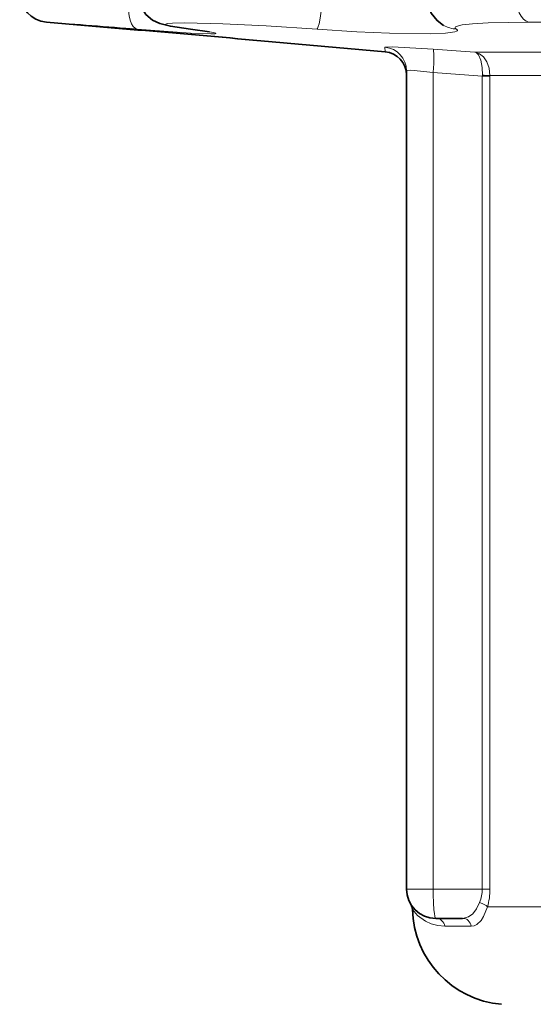
# Model space of a CAD drawing. Extents: x 0 to 420, y 0 to 297.
# Drawn here: x 289 to 302, y 189 to 214 of the extents above; entities that cross this region are included whole.
import ezdxf

# ---------------------------------------------------------------- set-up
doc = ezdxf.new("R2010")
doc.units = 0

msp = doc.modelspace()

# ---------------------------------------------------------------- linework, layer by layer
at = {"color": 7, "lineweight": 35}
for p, q in [((291.511, 213.665), (289.371, 213.852)), ((293.057, 213.671), (293.543, 213.599)), ((294.861, 213.372), (294.656, 213.391)), ((298.039, 213.094), (294.861, 213.372)), ((298.586, 191.662), (298.586, 212.609)), ((300.024, 190.912), (299.336, 190.912))]:
    msp.add_line(p, q, dxfattribs=at)
at = {"color": 7, "lineweight": 13}
for p, q in [((301.716, 213.852), (302.224, 213.852)), ((293.09, 213.668), (293.057, 213.671)), ((298.039, 213.094), (298.035, 213.206)), ((299.265, 213.159), (300.338, 213.08)), ((300.338, 213.08), (303.858, 213.08)), ((299.271, 212.561), (300.527, 212.47)), ((299.271, 191.662), (299.271, 212.561)), ((300.527, 212.47), (300.528, 212.492)), ((300.527, 212.47), (300.723, 212.47)), ((300.527, 191.662), (300.527, 212.47)), ((300.723, 212.483), (304.211, 212.483)), ((300.723, 212.47), (300.723, 212.483)), ((300.723, 191.662), (300.723, 212.47)), ((298.586, 191.662), (299.271, 191.662)), ((300.527, 191.662), (299.271, 191.662)), ((300.527, 191.662), (300.723, 191.662)), ((306.714, 191.203), (300.658, 191.203)), ((300.246, 190.711), (299.569, 190.711))]:
    msp.add_line(p, q, dxfattribs=at)
at = {"color": 7, "lineweight": 35}
for points in [[(293.057, 213.671), (292.545, 213.746), (292.271, 213.812), (292.082, 213.903), (291.919, 214.045), (291.817, 214.196), (291.755, 214.359), (291.733, 214.542)], [(299.538, 213.766), (299.371, 213.889), (299.22, 214.082), (299.139, 214.304), (299.124, 214.455)]]:
    msp.add_lwpolyline(points, dxfattribs=at)
at = {"color": 7, "lineweight": 13}
for points in [[(296.296, 213.668), (294.993, 213.754), (293.889, 213.807), (292.905, 213.83), (292.599, 213.824), (292.476, 213.814), (292.441, 213.806), (292.428, 213.801), (292.425, 213.798), (292.424, 213.795), (292.424, 213.793), (292.426, 213.79), (292.432, 213.785), (292.478, 213.767), (292.882, 213.696), (293.09, 213.668)], [(301.716, 213.852), (300.678, 213.834), (300.28, 213.81), (300.014, 213.779), (299.861, 213.737), (299.843, 213.726), (299.835, 213.715), (299.833, 213.709), (299.836, 213.697), (299.843, 213.689), (299.866, 213.672)], [(291.693, 213.672), (293.062, 213.572), (293.578, 213.549), (293.69, 213.553), (293.705, 213.557), (293.707, 213.559), (293.708, 213.56), (293.708, 213.561), (293.708, 213.562), (293.706, 213.564), (293.698, 213.569), (293.659, 213.581), (293.09, 213.668)], [(296.296, 213.668), (297.314, 213.602), (298.152, 213.564), (299.205, 213.551), (299.583, 213.568), (299.821, 213.6), (299.867, 213.615), (299.882, 213.624), (299.891, 213.633), (299.893, 213.638), (299.892, 213.649), (299.887, 213.656), (299.866, 213.672)], [(299.265, 213.159), (298.225, 213.215), (298.057, 213.213), (298.042, 213.21), (298.037, 213.209), (298.035, 213.208), (298.035, 213.207), (298.035, 213.206)], [(300.338, 213.08), (300.453, 213.043), (300.559, 212.96), (300.644, 212.837), (300.704, 212.67), (300.723, 212.483)], [(300.338, 213.08), (300.369, 213.069), (300.427, 213.012), (300.489, 212.874), (300.523, 212.687), (300.528, 212.492)], [(299.271, 212.561), (298.695, 212.617), (298.599, 212.615), (298.59, 212.613), (298.588, 212.611), (298.586, 212.609), (298.586, 212.609)], [(300.458, 191.317), (300.38, 191.159), (300.287, 191.032), (300.176, 190.948), (300.024, 190.912)], [(299.569, 190.711), (299.386, 190.727), (299.222, 190.77), (299.072, 190.836), (298.871, 190.982), (298.737, 191.14)], [(300.658, 191.203), (300.557, 190.956), (300.495, 190.858), (300.388, 190.754), (300.319, 190.722), (300.246, 190.711)]]:
    msp.add_lwpolyline(points, dxfattribs=at)
at = {"color": 7, "lineweight": 35}
for centre, radius, start, end in [((289.436, 214.599), 0.75, 180, 265), ((271.598, -33.529), 247.994, 84.6649, 85.39424), ((272.646, -21.544), 235.964, 84.59765, 85.36425), ((297.986, 212.496), 0.6, 360, 84.9999), ((299.336, 191.662), 0.75, 180, 270), ((298.487, 191.134), 0.25, 1.4378, 31.8824), ((301.236, 191.203), 2.5, 181.4379, 265)]:
    msp.add_arc(centre, radius, start, end, dxfattribs=at)
at = {"color": 7, "lineweight": 13}
for centre, radius, start, end in [((263.544, -135.156), 349.962, 85.38646, 85.76785), ((299.899, 214.406), 0.734, 240.5596, 267.4156), ((297.986, 212.608), 0.6, 0.016, 85.3912), ((300.462, 208.939), 3.553, 85.79, 88.9409), ((299.632, 191.66), 0.895, 337.4651, 0.0876), ((299.1, 191.656), 1.623, 343.7687, 0.1993)]:
    msp.add_arc(centre, radius, start, end, dxfattribs=at)
for centre, major_axis, ratio, start_param, end_param in [((301.749, 214.599), (0, -0.75), 0.5, 4.712389, 6.195919), ((291.758, 214.419), (-0.06, -0.748), 0.379791, 4.74311, 6.268711), ((296.347, 214.416), (-0.056, -0.748), 0.103786, 0.054166, 1.578523), ((299.219, 212.561), (-0.044, -0.598), 0.086922, 1.577195, 3.100445), ((299.336, 191.662), (0, 0.75), 0.087156, 1.570796, 3.141593), ((300.439, 191.203), (0.239, -0.072), 0.462733, 0.578641, 1.629575), ((299.336, 190.662), (0, 0.25), 0.948697, 4.910344, 6.283185), ((300.024, 190.662), (0, 0.25), 0.904394, 4.910344, 6.283185)]:
    msp.add_ellipse(centre, major_axis=major_axis, ratio=ratio, start_param=start_param, end_param=end_param, dxfattribs=at)

doc.saveas('drawing.dxf')
